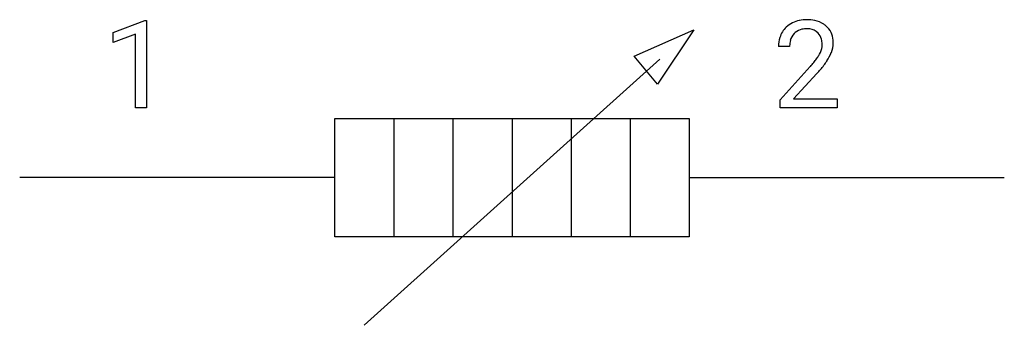
# Model space of a CAD drawing. Extents: x 2.8 to 16, y -3.4 to 0.7.
import ezdxf

# ---------------------------------------------------------------- set-up
doc = ezdxf.new("R2010")
doc.units = 0
doc.layers.add('DEFAULT_255_1_234', color=255, linetype='CONTINUOUS')
doc.layers.add('DEFAULT_255_2_778', color=255, linetype='CONTINUOUS')

msp = doc.modelspace()

# ---------------------------------------------------------------- linework, layer by layer
at = {"layer": 'DEFAULT_255_1_234'}
for p, q in [((4.032, 0.561), (4.458, 0.721)), ((4.458, 0.721), (4.481, 0.721)), ((4.481, 0.721), (4.481, -0.454)), ((4.032, 0.426), (4.032, 0.561)), ((4.332, 0.536), (4.032, 0.426)), ((4.332, -0.454), (4.332, 0.536)), ((13.123, 0.371), (12.974, 0.371)), ((12.997, -0.347), (13.401, 0.102)), ((13.489, 0.007), (13.176, -0.333)), ((12.997, -0.454), (12.997, -0.347)), ((13.176, -0.333), (13.763, -0.333)), ((13.763, -0.333), (13.763, -0.454)), ((4.481, -0.454), (4.332, -0.454)), ((13.763, -0.454), (12.997, -0.454))]:
    msp.add_line(p, q, dxfattribs=at)
for centre, radius, start, end in [((13.319, 0.378), 0.35, 100.7869, 133.4384), ((13.353, 0.223), 0.508, 89.6605, 101.3704), ((13.36, 0.229), 0.502, 78.2171, 90.413), ((13.396, 0.391), 0.336, 55.9268, 78.4889), ((13.415, 0.425), 0.297, 47.9292, 55.4054), ((13.301, 0.397), 0.324, 133.4541, 162.947), ((13.334, 0.402), 0.208, 136.1757, 166.3675), ((13.322, 0.412), 0.192, 129.7279, 135.7542), ((13.33, 0.4), 0.207, 102.1739, 129.2062), ((13.354, 0.297), 0.313, 89.5461, 102.5419), ((13.357, 0.35), 0.259, 82.1602, 90.1506), ((13.371, 0.424), 0.184, 43.4415, 83.1661), ((13.363, 0.416), 0.195, 16.1715, 43.5284), ((13.425, 0.436), 0.283, 4.3348, 48.0561), ((13.381, 0.375), 0.407, 163.2879, 180.5582), ((13.435, 0.375), 0.312, 165.9093, 178.8684), ((13.312, 0.403), 0.248, 359.4866, 15.934), ((13.291, 0.4), 0.269, 353.2249, 0.0169), ((13.359, 0.424), 0.35, 337.8914, 358.9968), ((13.316, 0.419), 0.393, 359.9252, 5.5968), ((13.521, 0.371), 0.398, 178.4382, 180.0084), ((13.178, 0.455), 0.395, 328.8299, 331.7899), ((13.278, 0.403), 0.282, 331.4255, 352.9365), ((13.087, 0.529), 0.641, 326.9135, 338.3505), ((12.052, 1.295), 1.801, 318.5132, 320.7828), ((12.581, 0.865), 1.119, 320.7373, 323.9737), ((12.973, 0.581), 0.635, 323.8962, 328.6421), ((12.689, 0.784), 1.115, 319.6473, 327.0958), ((12.306, 1.101), 1.611, 317.2587, 319.9046)]:
    msp.add_arc(centre, radius, start, end, dxfattribs=at)
at = {"layer": 'DEFAULT_255_2_778'}
for p, q in [((11.034, 0.24), (11.837, 0.594)), ((11.837, 0.594), (11.349, -0.136)), ((11.377, 0.201), (7.408, -3.375)), ((11.349, -0.136), (11.034, 0.24)), ((7.011, -0.597), (11.774, -0.597)), ((7.011, -2.184), (7.011, -0.597)), ((7.805, -0.597), (7.805, -2.184)), ((8.599, -0.597), (8.599, -2.179)), ((9.393, -0.597), (9.393, -2.184)), ((10.186, -0.597), (10.186, -2.184)), ((10.98, -0.597), (10.98, -2.184)), ((11.774, -0.597), (11.774, -2.184)), ((7.011, -1.39), (2.778, -1.39)), ((11.774, -1.39), (16.007, -1.39)), ((11.774, -2.184), (7.011, -2.184))]:
    msp.add_line(p, q, dxfattribs=at)

doc.saveas('drawing.dxf')
